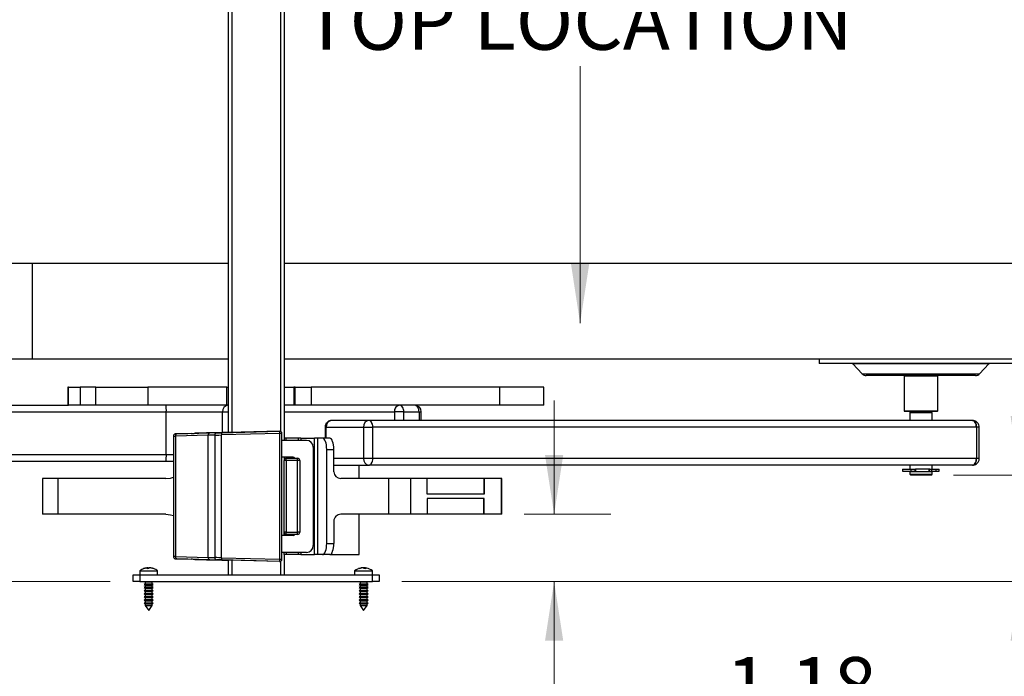
# Paper-space layout 'Sheet1' of a CAD drawing. Units: inches. Extents: x 0.1 to 16.8, y 0.1 to 10.9.
# Drawn here: x 3.8 to 6, y 2.3 to 3.7 of the extents above; entities that cross this region are included whole.
import ezdxf

# ---------------------------------------------------------------- set-up
doc = ezdxf.new("R2010")
doc.units = ezdxf.units.IN
doc.header["$MEASUREMENT"] = 0
doc.styles.add('SLDTEXTSTYLE0', font='TXT', dxfattribs={"width": 0.75})
doc.dimstyles.new('SLDDIMSTYLE0', dxfattribs={"dimtxt": 0.125, "dimasz": 0.13, "dimexe": 0, "dimexo": 0.0625, "dimgap": 0.03125, "dimtad": 0, "dimtih": 1, "dimtoh": 1, "dimlfac": 8, "dimrnd": 1e-09, "dimzin": 12, "dimdsep": 46, "dimtxsty": 'SLDTEXTSTYLE0', "dimsah": 1, "dimcen": 0.09, "dimadec": 0, "dimazin": 3, "dimtfac": 1, "dimtofl": 0, "dimtmove": 0, "dimatfit": 3, "dimfxl": 0, "dimfrac": 2, "dimtolj": 1, "dimtzin": 12, "dimarcsym": 0})
doc.dimstyles.new('SLDDIMSTYLE1', dxfattribs={"dimtxt": 0.125, "dimasz": 0.13, "dimexe": 0, "dimexo": 0.0625, "dimgap": 0.03125, "dimtad": 0, "dimtih": 1, "dimtoh": 1, "dimlfac": 8, "dimrnd": 1e-09, "dimzin": 12, "dimdsep": 46, "dimtxsty": 'SLDTEXTSTYLE0', "dimsah": 1, "dimcen": 0.09, "dimadec": 0, "dimazin": 3, "dimtfac": 1, "dimtmove": 0, "dimatfit": 0, "dimfxl": 0, "dimfrac": 2, "dimtolj": 1, "dimtzin": 12, "dimarcsym": 0})

# ---------------------------------------------------------------- blocks, each defined once
blk = doc.blocks.new('_D_7')
at = {"color": 7, "linetype": 'Continuous', "lineweight": 0}
for p, q in [((4.9671, 2.6339), (4.9671, 2.8839)), ((4.9013, 2.6339), (5.0921, 2.6339)), ((4.6326, 2.4863), (5.0921, 2.4863)), ((4.9671, 2.1345), (4.9671, 2.4863)), ((5.1004, 2.1345), (4.9671, 2.1345)), ((5.2988, 2.1335), (5.2607, 2.1335)), ((5.2607, 2.1335), (5.2607, 1.9351)), ((5.7144, 2.1335), (5.7525, 2.1335)), ((5.7525, 2.1335), (5.7525, 1.9351)), ((5.2607, 1.9351), (5.2988, 1.9351)), ((5.7525, 1.9351), (5.7144, 1.9351))]:
    blk.add_line(p, q, dxfattribs=at)
at = {"color": 7, "linetype": 'Continuous', "lineweight": 18}
for points in [[(4.9671, 2.6339), (4.9871, 2.7639), (4.9471, 2.7639)], [(4.9671, 2.4863), (4.9471, 2.3563), (4.9871, 2.3563)]]:
    blk.add_solid(points, dxfattribs=at)
at = {"color": 7, "linetype": 'Continuous', "lineweight": 18, "char_height": 0.125, "attachment_point": 1, "style": 'SLDTEXTSTYLE0'}
for s, insert in [('1.18', (5.345, 2.3201)), ('30.00', (5.2988, 2.0962))]:
    blk.add_mtext(s, dxfattribs=dict(at, insert=insert))
blk = doc.blocks.new('_D_8')
at = {"color": 7, "linetype": 'Continuous', "lineweight": 0}
for p, q in [((5.9907, 2.7195), (5.9907, 2.9695)), ((5.8455, 2.7195), (6.1157, 2.7195)), ((4.6326, 2.4863), (6.1157, 2.4863)), ((5.9907, 2.2175), (5.9907, 2.4863)), ((6.7515, 2.3351), (6.7134, 2.3351)), ((6.7134, 2.3351), (6.7134, 2.1367)), ((7.1671, 2.3351), (7.2052, 2.3351)), ((7.2052, 2.3351), (7.2052, 2.1367)), ((6.2407, 2.2175), (5.9907, 2.2175)), ((6.7134, 2.1367), (6.7515, 2.1367)), ((7.2052, 2.1367), (7.1671, 2.1367))]:
    blk.add_line(p, q, dxfattribs=at)
at = {"color": 7, "linetype": 'Continuous', "lineweight": 18}
for points in [[(5.9907, 2.7195), (6.0107, 2.8495), (5.9707, 2.8495)], [(5.9907, 2.4863), (5.9707, 2.3563), (6.0107, 2.3563)]]:
    blk.add_solid(points, dxfattribs=at)
at = {"color": 7, "linetype": 'Continuous', "lineweight": 18, "char_height": 0.125, "attachment_point": 1, "style": 'SLDTEXTSTYLE0'}
for s, insert in [('1.87', (6.7977, 2.5216)), ('47.40', (6.7515, 2.2978)), ('LOW LOCATION', (6.3168, 2.074))]:
    blk.add_mtext(s, dxfattribs=dict(at, insert=insert))
blk = doc.blocks.new('_D_9')
at = {"color": 7, "linetype": 'Continuous', "lineweight": 0}
for p, q in [((4.065, 6.1425), (1.1923, 6.1425)), ((1.3173, 6.1425), (1.3173, 5.229)), ((1.3173, 2.4863), (1.3173, 4.2368)), ((3.9912, 2.4863), (1.1923, 2.4863))]:
    blk.add_line(p, q, dxfattribs=at)
at = {"color": 7, "linetype": 'Continuous', "lineweight": 18}
for points in [[(1.3173, 6.1425), (1.2973, 6.0125), (1.3373, 6.0125)], [(1.3173, 2.4863), (1.3373, 2.6163), (1.2973, 2.6163)]]:
    blk.add_solid(points, dxfattribs=at)
at = {"color": 7, "linetype": 'Continuous', "lineweight": 18, "char_height": 0.125, "attachment_point": 1, "style": 'SLDTEXTSTYLE0'}
for s, insert in [('30.70 MAX', (0.8974, 5.1917)), ('[780]', (1.1203, 4.9932)), ('-', (1.2896, 4.7948)), ('24.41 MIN', (0.9294, 4.5964)), ('[620]', (1.1203, 4.3979))]:
    blk.add_mtext(s, dxfattribs=dict(at, insert=insert))
blk = doc.blocks.new('_D_12')
at = {"color": 7, "linetype": 'Continuous', "lineweight": 0}
for p, q in [((4.9013, 4.6024), (5.1492, 4.6024)), ((5.0242, 4.6024), (5.0242, 4.2277)), ((4.7702, 4.0407), (4.7321, 4.0407)), ((4.7321, 4.0407), (4.7321, 3.8423)), ((5.2781, 4.0407), (5.3162, 4.0407)), ((5.3162, 4.0407), (5.3162, 3.8423)), ((4.7321, 3.8423), (4.7702, 3.8423)), ((5.3162, 3.8423), (5.2781, 3.8423)), ((5.0242, 3.0537), (5.0242, 3.6184))]:
    blk.add_line(p, q, dxfattribs=at)
at = {"color": 7, "linetype": 'Continuous', "lineweight": 18}
for points in [[(5.0242, 4.6024), (5.0042, 4.4724), (5.0442, 4.4724)], [(5.0242, 3.0537), (5.0442, 3.1837), (5.0042, 3.1837)]]:
    blk.add_solid(points, dxfattribs=at)
at = {"color": 7, "linetype": 'Continuous', "lineweight": 18, "char_height": 0.125, "attachment_point": 1, "style": 'SLDTEXTSTYLE0'}
for s, insert in [('12.39', (4.8163, 4.2272)), ('314.70', (4.7702, 4.0034)), ('TOP LOCATION', (4.4153, 3.7796))]:
    blk.add_mtext(s, dxfattribs=dict(at, insert=insert))
blk = doc.blocks.new('_D_13')
at = {"color": 7, "linetype": 'Continuous', "lineweight": 0}
for p, q in [((5.8455, 4.688), (6.5752, 4.688)), ((6.4502, 4.688), (6.4502, 4.442)), ((6.1962, 4.255), (6.1581, 4.255)), ((6.1581, 4.255), (6.1581, 4.0565)), ((6.7042, 4.255), (6.7423, 4.255)), ((6.7423, 4.255), (6.7423, 4.0565)), ((6.1581, 4.0565), (6.1962, 4.0565)), ((6.7423, 4.0565), (6.7042, 4.0565)), ((6.4502, 3.0537), (6.4502, 3.8327)), ((6.4337, 3.0537), (6.5752, 3.0537))]:
    blk.add_line(p, q, dxfattribs=at)
at = {"color": 7, "linetype": 'Continuous', "lineweight": 18}
for points in [[(6.4502, 4.688), (6.4302, 4.558), (6.4702, 4.558)], [(6.4502, 3.0537), (6.4702, 3.1837), (6.4302, 3.1837)]]:
    blk.add_solid(points, dxfattribs=at)
at = {"color": 7, "linetype": 'Continuous', "lineweight": 18, "char_height": 0.125, "attachment_point": 1, "style": 'SLDTEXTSTYLE0'}
for s, insert in [('13.07', (6.2424, 4.4415)), ('332.10', (6.1962, 4.2177)), ('TOP LOCATION', (5.8413, 3.9938))]:
    blk.add_mtext(s, dxfattribs=dict(at, insert=insert))

psp = doc.layouts.new('Sheet1')

# ---------------------------------------------------------------- linework, layer by layer
at = {"color": 7, "linetype": 'Continuous', "lineweight": 25}
for p, q in [((4.3734, 4.5138), (4.3734, 2.8012)), ((4.2504, 4.5016), (4.2504, 2.8135)), ((4.2583, 4.5014), (4.2583, 2.8137)), ((4.3655, 4.499), (4.3655, 2.816)), ((3.8204, 3.1853), (3.7639, 3.1853)), ((3.8204, 2.975), (3.8204, 3.1853)), ((4.2504, 3.1853), (3.8204, 3.1853)), ((6.3839, 3.1853), (4.3734, 3.1853)), ((3.8204, 2.975), (3.7639, 2.975)), ((4.2504, 2.975), (3.8204, 2.975)), ((6.3839, 2.975), (4.3734, 2.975)), ((5.5496, 2.975), (5.5496, 2.9651)), ((5.9974, 2.9651), (5.5496, 2.9651)), ((5.6241, 2.9643), (5.6443, 2.9425)), ((5.7743, 2.9643), (5.6241, 2.9643)), ((5.9228, 2.9643), (5.7743, 2.9643)), ((5.9026, 2.9425), (5.9228, 2.9643)), ((5.6443, 2.9425), (5.9026, 2.9425)), ((5.7742, 2.9385), (5.6534, 2.9385)), ((5.7378, 2.9385), (5.7366, 2.9373)), ((5.7366, 2.9373), (5.7366, 2.861)), ((5.8104, 2.9373), (5.7366, 2.9373)), ((5.8936, 2.9385), (5.7742, 2.9385)), ((5.8104, 2.9373), (5.8092, 2.9385)), ((5.8104, 2.861), (5.8104, 2.9373)), ((3.8978, 2.9129), (3.8978, 2.8736)), ((3.8978, 2.9129), (3.8978, 2.8736)), ((3.8997, 2.9129), (3.8978, 2.9129)), ((3.8978, 2.9129), (3.8978, 2.9129)), ((3.8997, 2.8736), (3.8997, 2.9129)), ((3.8997, 2.9129), (3.9248, 2.9129)), ((3.9248, 2.9129), (3.9248, 2.8736)), ((3.9593, 2.9129), (3.9248, 2.9129)), ((3.9593, 2.8736), (3.9593, 2.9129)), ((3.9593, 2.9129), (4.0736, 2.9129)), ((4.0736, 2.9129), (4.0736, 2.8736)), ((4.2478, 2.9129), (4.0736, 2.9129)), ((4.2478, 2.8736), (4.2478, 2.9129)), ((4.2478, 2.9129), (4.2504, 2.9129)), ((4.3734, 2.9129), (4.3945, 2.9129)), ((4.3945, 2.9129), (4.3945, 2.8736)), ((4.3978, 2.9129), (4.3945, 2.9129)), ((4.3978, 2.8736), (4.3978, 2.9129)), ((4.3978, 2.9129), (4.4329, 2.9129)), ((4.4329, 2.9129), (4.4329, 2.8736)), ((4.8479, 2.9129), (4.4329, 2.9129)), ((4.8479, 2.8736), (4.8479, 2.9129)), ((4.9442, 2.9129), (4.8479, 2.9129)), ((4.9442, 2.8736), (4.9442, 2.9129)), ((3.05, 2.8588), (4.1144, 2.8588)), ((3.2998, 2.8736), (3.8993, 2.8736)), ((3.8997, 2.8736), (3.8993, 2.8736)), ((3.9248, 2.8736), (3.8997, 2.8736)), ((3.9593, 2.8736), (3.9248, 2.8736)), ((4.0736, 2.8736), (3.9593, 2.8736)), ((4.2478, 2.8736), (4.0736, 2.8736)), ((4.1144, 2.8588), (4.2382, 2.8588)), ((4.1144, 2.7653), (4.1144, 2.8588)), ((4.2382, 2.8588), (4.2504, 2.8588)), ((4.2382, 2.8135), (4.2382, 2.8588)), ((4.2504, 2.8736), (4.2478, 2.8736)), ((4.3945, 2.8736), (4.3734, 2.8736)), ((4.3734, 2.8588), (4.616, 2.8588)), ((4.3978, 2.8736), (4.3945, 2.8736)), ((4.4329, 2.8736), (4.3978, 2.8736)), ((4.8479, 2.8736), (4.4329, 2.8736)), ((4.616, 2.8588), (4.616, 2.8401)), ((4.6368, 2.8588), (4.616, 2.8588)), ((4.6368, 2.8588), (4.6701, 2.8588)), ((4.6368, 2.8401), (4.6368, 2.8588)), ((4.6701, 2.8588), (4.6701, 2.8401)), ((4.6701, 2.8588), (4.6751, 2.8588)), ((4.6751, 2.8401), (4.6751, 2.8588)), ((4.9442, 2.8736), (4.8479, 2.8736)), ((5.7366, 2.861), (5.7378, 2.8598)), ((5.7366, 2.861), (5.8104, 2.861)), ((5.8092, 2.8598), (5.7378, 2.8598)), ((5.75, 2.858), (5.749, 2.8573)), ((5.7969, 2.858), (5.75, 2.858)), ((5.798, 2.8573), (5.7969, 2.858)), ((5.8092, 2.8598), (5.8104, 2.861)), ((4.5599, 2.8401), (4.4781, 2.8401)), ((5.887, 2.8401), (4.5599, 2.8401)), ((5.749, 2.8573), (5.749, 2.8401)), ((5.749, 2.8573), (5.798, 2.8573)), ((5.798, 2.8401), (5.798, 2.8573)), ((4.2355, 2.8131), (4.3634, 2.8164)), ((4.3634, 2.8164), (4.2504, 2.8135)), ((4.3634, 2.8164), (4.3636, 2.8115)), ((4.3634, 2.8164), (4.3634, 2.8164)), ((4.4634, 2.8253), (4.4634, 2.8012)), ((4.466, 2.8253), (4.4634, 2.8253)), ((4.466, 2.8253), (4.5478, 2.8253)), ((4.466, 2.8012), (4.466, 2.8253)), ((4.5478, 2.8253), (4.5683, 2.8253)), ((4.5478, 2.8253), (4.5478, 2.7564)), ((4.5683, 2.7564), (4.5683, 2.8253)), ((5.8954, 2.8253), (4.5683, 2.8253)), ((5.8954, 2.8253), (5.8954, 2.7564)), ((5.9017, 2.8253), (5.8954, 2.8253)), ((5.9017, 2.7564), (5.9017, 2.8253)), ((4.1302, 2.8057), (4.1302, 2.5408)), ((4.2064, 2.8076), (4.1345, 2.8058)), ((4.1345, 2.8058), (4.1345, 2.5408)), ((4.1378, 2.8107), (4.2098, 2.8125)), ((4.1688, 2.8115), (4.1378, 2.8107)), ((4.2064, 2.539), (4.2064, 2.8076)), ((4.2208, 2.8079), (4.2208, 2.808)), ((4.2208, 2.8079), (4.2208, 2.5386)), ((4.2256, 2.8129), (4.2256, 2.8128)), ((4.2355, 2.8131), (4.2356, 2.8082)), ((4.3636, 2.8115), (4.2356, 2.8082)), ((4.2356, 2.5384), (4.2356, 2.8082)), ((4.2455, 2.8134), (4.2455, 2.8135)), ((4.25, 2.8136), (4.2504, 2.8136)), ((4.25, 2.8135), (4.25, 2.8136)), ((4.3636, 2.8115), (4.3636, 2.535)), ((4.3685, 2.8115), (4.3636, 2.8115)), ((4.3685, 2.535), (4.3685, 2.8115)), ((4.3685, 2.8115), (4.3685, 2.8115)), ((4.4226, 2.7963), (4.3685, 2.7963)), ((4.3783, 2.8012), (4.3734, 2.8012)), ((4.3734, 2.8012), (4.3734, 2.7963)), ((4.4053, 2.8012), (4.3783, 2.8012)), ((4.3783, 2.7963), (4.3783, 2.8012)), ((4.4103, 2.8012), (4.4053, 2.8012)), ((4.4053, 2.7963), (4.4053, 2.8012)), ((4.4103, 2.8012), (4.4402, 2.8012)), ((4.4103, 2.8012), (4.4103, 2.7963)), ((4.4402, 2.5453), (4.4402, 2.8012)), ((4.4465, 2.8012), (4.4402, 2.8012)), ((4.4465, 2.8012), (4.4465, 2.5453)), ((4.4581, 2.8012), (4.4465, 2.8012)), ((4.4738, 2.8012), (4.4581, 2.8012)), ((4.4374, 2.7815), (4.4374, 2.565)), ((4.4671, 2.7766), (4.4828, 2.7766)), ((4.4671, 2.5699), (4.4671, 2.7766)), ((4.4828, 2.7274), (4.4828, 2.7766)), ((3.0497, 2.7505), (4.1141, 2.7505)), ((3.05, 2.7653), (4.1144, 2.7653)), ((4.1141, 2.7505), (4.1302, 2.7505)), ((4.1144, 2.7653), (4.1302, 2.7653)), ((4.3931, 2.7594), (4.3685, 2.7594)), ((4.3734, 2.7594), (4.3734, 2.752)), ((4.3783, 2.752), (4.3734, 2.752)), ((4.3734, 2.5945), (4.3734, 2.752)), ((4.3783, 2.7569), (4.3783, 2.7594)), ((4.3783, 2.752), (4.3783, 2.7569)), ((4.3783, 2.7569), (4.4029, 2.7569)), ((4.4029, 2.752), (4.3783, 2.752)), ((4.3783, 2.752), (4.3783, 2.5945)), ((4.4029, 2.752), (4.4029, 2.7569)), ((4.4029, 2.5945), (4.4029, 2.752)), ((4.4079, 2.752), (4.4029, 2.752)), ((4.4079, 2.752), (4.4079, 2.5945)), ((4.5478, 2.7564), (4.4828, 2.7564)), ((4.5683, 2.7564), (4.5478, 2.7564)), ((5.8954, 2.7564), (4.5683, 2.7564)), ((5.9017, 2.7564), (5.8954, 2.7564)), ((4.4828, 2.7417), (4.5599, 2.7417)), ((4.5383, 2.7126), (4.5383, 2.7417)), ((5.887, 2.7417), (4.5599, 2.7417)), ((5.7334, 2.7333), (5.7334, 2.7284)), ((5.7334, 2.7333), (5.7516, 2.7333)), ((5.7334, 2.7284), (5.7516, 2.7284)), ((5.749, 2.7417), (5.749, 2.7333)), ((5.7516, 2.7333), (5.7516, 2.7284)), ((5.7516, 2.7333), (5.76, 2.7333)), ((5.7516, 2.7284), (5.76, 2.7284)), ((5.7538, 2.7284), (5.7538, 2.7269)), ((5.76, 2.7333), (5.76, 2.7284)), ((5.76, 2.7333), (5.7613, 2.7333)), ((5.76, 2.7284), (5.7617, 2.7284)), ((5.7617, 2.7333), (5.7617, 2.7284)), ((5.7617, 2.7284), (5.7618, 2.7284)), ((5.7618, 2.7284), (5.7618, 2.7333)), ((5.7928, 2.7333), (5.7618, 2.7333)), ((5.7907, 2.7333), (5.7907, 2.7284)), ((5.7907, 2.7284), (5.7915, 2.7284)), ((5.7915, 2.7333), (5.7915, 2.7284)), ((5.7915, 2.7284), (5.7971, 2.7284)), ((5.7926, 2.7333), (5.7971, 2.7333)), ((5.7932, 2.7269), (5.7932, 2.7284)), ((5.7971, 2.7333), (5.7971, 2.7284)), ((5.7971, 2.7333), (5.8063, 2.7333)), ((5.7971, 2.7284), (5.8063, 2.7284)), ((5.798, 2.7333), (5.798, 2.7417)), ((5.8063, 2.7333), (5.8063, 2.7284)), ((5.8063, 2.7333), (5.8136, 2.7333)), ((5.8063, 2.7284), (5.8136, 2.7284)), ((5.8136, 2.7284), (5.8136, 2.7333)), ((3.8419, 2.7126), (3.8419, 2.6339)), ((3.8764, 2.7126), (3.8419, 2.7126)), ((3.8764, 2.6339), (3.8764, 2.7126)), ((4.1134, 2.7126), (3.8764, 2.7126)), ((4.604, 2.7126), (4.4985, 2.7126)), ((4.604, 2.6339), (4.604, 2.7126)), ((4.6523, 2.7126), (4.604, 2.7126)), ((4.6523, 2.6339), (4.6523, 2.7126)), ((4.6882, 2.7126), (4.6523, 2.7126)), ((4.6882, 2.6782), (4.6882, 2.7126)), ((4.8129, 2.7126), (4.6882, 2.7126)), ((4.8129, 2.7126), (4.8129, 2.6782)), ((4.813, 2.7126), (4.8129, 2.7126)), ((4.813, 2.7126), (4.813, 2.6782)), ((4.8513, 2.7126), (4.813, 2.7126)), ((4.8513, 2.6339), (4.8513, 2.7126)), ((4.8522, 2.7126), (4.8513, 2.7126)), ((4.8522, 2.6339), (4.8522, 2.7126)), ((5.749, 2.7269), (5.749, 2.722)), ((5.798, 2.7269), (5.749, 2.7269)), ((5.749, 2.722), (5.7514, 2.7195)), ((5.749, 2.722), (5.798, 2.722)), ((5.7955, 2.7195), (5.7514, 2.7195)), ((5.7955, 2.7195), (5.798, 2.722)), ((5.798, 2.722), (5.798, 2.7269)), ((4.8129, 2.6782), (4.6882, 2.6782)), ((4.8129, 2.6684), (4.6882, 2.6684)), ((4.6882, 2.6684), (4.6882, 2.6339)), ((4.813, 2.6782), (4.8129, 2.6782)), ((4.813, 2.6684), (4.8129, 2.6684)), ((4.8129, 2.6339), (4.8129, 2.6684)), ((4.813, 2.6339), (4.813, 2.6684)), ((3.8764, 2.6339), (3.8419, 2.6339)), ((4.1134, 2.6339), (3.8764, 2.6339)), ((4.604, 2.6339), (4.4985, 2.6339)), ((4.5383, 2.5453), (4.5383, 2.6339)), ((4.6523, 2.6339), (4.604, 2.6339)), ((4.6882, 2.6339), (4.6523, 2.6339)), ((4.8129, 2.6339), (4.6882, 2.6339)), ((4.813, 2.6339), (4.8129, 2.6339)), ((4.8513, 2.6339), (4.813, 2.6339)), ((4.8522, 2.6339), (4.8513, 2.6339)), ((4.4828, 2.6191), (4.4828, 2.5699)), ((4.3931, 2.5872), (4.3685, 2.5872)), ((4.3783, 2.5945), (4.3734, 2.5945)), ((4.3734, 2.5872), (4.3734, 2.5945)), ((4.3783, 2.5945), (4.4029, 2.5945)), ((4.3783, 2.5896), (4.3783, 2.5945)), ((4.4029, 2.5896), (4.3783, 2.5896)), ((4.3783, 2.5896), (4.3783, 2.5872)), ((4.4079, 2.5945), (4.4029, 2.5945)), ((4.4029, 2.5896), (4.4029, 2.5945)), ((4.4671, 2.5699), (4.4828, 2.5699)), ((4.1345, 2.5408), (4.2064, 2.539)), ((4.2098, 2.534), (4.1378, 2.5359)), ((4.1378, 2.5358), (4.1688, 2.535)), ((4.2208, 2.5386), (4.2208, 2.5386)), ((4.2256, 2.5337), (4.2256, 2.5337)), ((4.2356, 2.5384), (4.2355, 2.5335)), ((4.3634, 2.5301), (4.2355, 2.5335)), ((4.2356, 2.5384), (4.3636, 2.535)), ((4.2455, 2.5332), (4.2455, 2.5331)), ((4.25, 2.5331), (4.25, 2.533)), ((4.25, 2.533), (4.2504, 2.533)), ((4.3634, 2.5301), (4.2504, 2.5331)), ((4.2504, 2.5331), (4.2504, 2.501)), ((4.3636, 2.535), (4.3634, 2.5301)), ((4.3636, 2.535), (4.3685, 2.535)), ((4.4226, 2.5502), (4.3685, 2.5502)), ((4.3685, 2.535), (4.3685, 2.535)), ((4.3734, 2.5453), (4.3734, 2.5502)), ((4.3783, 2.5453), (4.3734, 2.5453)), ((4.3734, 2.5453), (4.3734, 2.501)), ((4.3783, 2.5502), (4.3783, 2.5453)), ((4.4053, 2.5453), (4.3783, 2.5453)), ((4.4053, 2.5453), (4.4053, 2.5502)), ((4.4103, 2.5453), (4.4053, 2.5453)), ((4.4103, 2.5502), (4.4103, 2.5453)), ((4.4103, 2.5453), (4.4402, 2.5453)), ((4.4465, 2.5453), (4.4402, 2.5453)), ((4.4581, 2.5453), (4.4465, 2.5453)), ((4.4738, 2.5453), (4.4581, 2.5453)), ((4.4738, 2.5453), (4.5383, 2.5453)), ((4.0729, 2.5157), (4.0728, 2.5159)), ((4.0733, 2.5145), (4.0732, 2.5156)), ((4.0738, 2.5158), (4.0738, 2.5159)), ((4.0753, 2.5144), (4.0751, 2.5156)), ((4.0761, 2.5144), (4.0762, 2.5156)), ((4.0795, 2.5159), (4.0795, 2.5159)), ((4.0801, 2.5159), (4.0801, 2.5159)), ((4.0823, 2.5155), (4.0823, 2.5156)), ((4.2583, 2.5329), (4.2583, 2.501)), ((4.3634, 2.5301), (4.3634, 2.5301)), ((4.3655, 2.5305), (4.3655, 2.501)), ((4.5415, 2.5153), (4.5415, 2.5156)), ((4.5427, 2.5158), (4.5419, 2.5157)), ((4.5435, 2.5159), (4.5435, 2.5159)), ((4.5439, 2.5158), (4.5439, 2.5159)), ((4.5495, 2.5159), (4.5495, 2.5159)), ((4.5502, 2.5144), (4.5503, 2.5159)), ((4.5514, 2.5145), (4.5515, 2.5156)), ((4.5543, 2.5157), (4.5535, 2.5158)), ((4.0412, 2.4863), (4.0412, 2.501)), ((4.0412, 2.501), (4.056, 2.501)), ((4.056, 2.5095), (4.056, 2.501)), ((4.056, 2.5095), (4.0951, 2.5095)), ((4.056, 2.501), (4.056, 2.4863)), ((4.056, 2.501), (4.5678, 2.501)), ((4.0951, 2.5095), (4.0954, 2.5095)), ((4.0954, 2.501), (4.0954, 2.5095)), ((4.5284, 2.5095), (4.5284, 2.501)), ((4.5284, 2.5095), (4.554, 2.5095)), ((4.554, 2.5095), (4.5678, 2.5095)), ((4.5678, 2.501), (4.5678, 2.5095)), ((4.5678, 2.4863), (4.5678, 2.501)), ((4.5678, 2.501), (4.5826, 2.501)), ((4.5826, 2.501), (4.5826, 2.4863)), ((4.056, 2.4863), (4.0412, 2.4863)), ((4.056, 2.4863), (4.5678, 2.4863)), ((4.068, 2.481), (4.0658, 2.4797)), ((4.0658, 2.4797), (4.068, 2.4784)), ((4.0658, 2.4797), (4.0854, 2.4797)), ((4.068, 2.4741), (4.0658, 2.4728)), ((4.0658, 2.4728), (4.068, 2.4715)), ((4.0658, 2.4728), (4.0854, 2.4728)), ((4.0663, 2.4863), (4.068, 2.4853)), ((4.068, 2.4853), (4.068, 2.481)), ((4.068, 2.4853), (4.0832, 2.4853)), ((4.068, 2.481), (4.0832, 2.481)), ((4.068, 2.4784), (4.068, 2.4741)), ((4.068, 2.4784), (4.0832, 2.4784)), ((4.068, 2.4741), (4.0832, 2.4741)), ((4.068, 2.4715), (4.068, 2.4672)), ((4.068, 2.4715), (4.0832, 2.4715)), ((4.0832, 2.4853), (4.0833, 2.4853)), ((4.0832, 2.481), (4.0833, 2.481)), ((4.0832, 2.4784), (4.0833, 2.4784)), ((4.0832, 2.4741), (4.0833, 2.4741)), ((4.0832, 2.4715), (4.0833, 2.4715)), ((4.0833, 2.4853), (4.085, 2.4863)), ((4.0833, 2.481), (4.0833, 2.4853)), ((4.0855, 2.4797), (4.0833, 2.481)), ((4.0833, 2.4784), (4.0855, 2.4797)), ((4.0833, 2.4741), (4.0833, 2.4784)), ((4.0855, 2.4728), (4.0833, 2.4741)), ((4.0833, 2.4715), (4.0855, 2.4728)), ((4.0833, 2.4672), (4.0833, 2.4715)), ((4.0854, 2.4797), (4.0855, 2.4797)), ((4.0854, 2.4728), (4.0855, 2.4728)), ((4.5405, 2.481), (4.5383, 2.4797)), ((4.5383, 2.4797), (4.5405, 2.4784)), ((4.5383, 2.4797), (4.5511, 2.4797)), ((4.5405, 2.4741), (4.5383, 2.4728)), ((4.5383, 2.4728), (4.5405, 2.4715)), ((4.5383, 2.4728), (4.5511, 2.4728)), ((4.5388, 2.4863), (4.5405, 2.4853)), ((4.5405, 2.4853), (4.5405, 2.481)), ((4.5405, 2.4853), (4.5504, 2.4853)), ((4.5405, 2.481), (4.5504, 2.481)), ((4.5405, 2.4784), (4.5405, 2.4741)), ((4.5405, 2.4784), (4.5504, 2.4784)), ((4.5405, 2.4741), (4.5504, 2.4741)), ((4.5405, 2.4715), (4.5405, 2.4672)), ((4.5405, 2.4715), (4.5504, 2.4715)), ((4.5504, 2.4853), (4.5557, 2.4853)), ((4.5504, 2.481), (4.5557, 2.481)), ((4.5504, 2.4784), (4.5557, 2.4784)), ((4.5504, 2.4741), (4.5557, 2.4741)), ((4.5504, 2.4715), (4.5557, 2.4715)), ((4.5511, 2.4797), (4.558, 2.4797)), ((4.5511, 2.4728), (4.558, 2.4728)), ((4.5557, 2.4853), (4.5574, 2.4863)), ((4.5557, 2.481), (4.5557, 2.4853)), ((4.558, 2.4797), (4.5557, 2.481)), ((4.5557, 2.4784), (4.558, 2.4797)), ((4.5557, 2.4741), (4.5557, 2.4784)), ((4.558, 2.4728), (4.5557, 2.4741)), ((4.5557, 2.4715), (4.558, 2.4728)), ((4.5557, 2.4672), (4.5557, 2.4715)), ((4.5826, 2.4863), (4.5678, 2.4863)), ((4.068, 2.4672), (4.0658, 2.4659)), ((4.0658, 2.4659), (4.068, 2.4646)), ((4.0658, 2.4659), (4.0854, 2.4659)), ((4.068, 2.4603), (4.0658, 2.459)), ((4.0658, 2.459), (4.068, 2.4577)), ((4.0658, 2.459), (4.0854, 2.459)), ((4.068, 2.4534), (4.0658, 2.4521)), ((4.0658, 2.4521), (4.068, 2.4508)), ((4.0658, 2.4521), (4.0854, 2.4521)), ((4.068, 2.4465), (4.0658, 2.4452)), ((4.068, 2.4672), (4.0832, 2.4672)), ((4.068, 2.4646), (4.068, 2.4603)), ((4.068, 2.4646), (4.0832, 2.4646)), ((4.068, 2.4603), (4.0832, 2.4603)), ((4.068, 2.4577), (4.068, 2.4534)), ((4.068, 2.4577), (4.0832, 2.4577)), ((4.068, 2.4534), (4.0832, 2.4534)), ((4.068, 2.4508), (4.068, 2.4465)), ((4.068, 2.4508), (4.0832, 2.4508)), ((4.068, 2.4465), (4.0832, 2.4465)), ((4.0832, 2.4672), (4.0833, 2.4672)), ((4.0832, 2.4646), (4.0833, 2.4646)), ((4.0832, 2.4603), (4.0833, 2.4603)), ((4.0832, 2.4577), (4.0833, 2.4577)), ((4.0832, 2.4534), (4.0833, 2.4534)), ((4.0832, 2.4508), (4.0833, 2.4508)), ((4.0832, 2.4465), (4.0833, 2.4465)), ((4.0855, 2.4659), (4.0833, 2.4672)), ((4.0833, 2.4646), (4.0855, 2.4659)), ((4.0833, 2.4603), (4.0833, 2.4646)), ((4.0855, 2.459), (4.0833, 2.4603)), ((4.0833, 2.4577), (4.0855, 2.459)), ((4.0833, 2.4534), (4.0833, 2.4577)), ((4.0855, 2.4521), (4.0833, 2.4534)), ((4.0833, 2.4508), (4.0855, 2.4521)), ((4.0833, 2.4465), (4.0833, 2.4508)), ((4.0855, 2.4452), (4.0833, 2.4465)), ((4.0854, 2.4659), (4.0855, 2.4659)), ((4.0854, 2.459), (4.0855, 2.459)), ((4.0854, 2.4521), (4.0855, 2.4521)), ((4.5405, 2.4672), (4.5383, 2.4659)), ((4.5383, 2.4659), (4.5405, 2.4646)), ((4.5383, 2.4659), (4.5511, 2.4659)), ((4.5405, 2.4603), (4.5383, 2.459)), ((4.5383, 2.459), (4.5405, 2.4577)), ((4.5383, 2.459), (4.5511, 2.459)), ((4.5405, 2.4534), (4.5383, 2.4521)), ((4.5383, 2.4521), (4.5405, 2.4508)), ((4.5383, 2.4521), (4.5511, 2.4521)), ((4.5405, 2.4465), (4.5383, 2.4452)), ((4.5405, 2.4672), (4.5504, 2.4672)), ((4.5405, 2.4646), (4.5405, 2.4603)), ((4.5405, 2.4646), (4.5504, 2.4646)), ((4.5405, 2.4603), (4.5504, 2.4603)), ((4.5405, 2.4577), (4.5405, 2.4534)), ((4.5405, 2.4577), (4.5504, 2.4577)), ((4.5405, 2.4534), (4.5504, 2.4534)), ((4.5405, 2.4508), (4.5405, 2.4465)), ((4.5405, 2.4508), (4.5504, 2.4508)), ((4.5405, 2.4465), (4.5504, 2.4465)), ((4.5504, 2.4672), (4.5557, 2.4672)), ((4.5504, 2.4646), (4.5557, 2.4646)), ((4.5504, 2.4603), (4.5557, 2.4603)), ((4.5504, 2.4577), (4.5557, 2.4577)), ((4.5504, 2.4534), (4.5557, 2.4534)), ((4.5504, 2.4508), (4.5557, 2.4508)), ((4.5504, 2.4465), (4.5557, 2.4465)), ((4.5511, 2.4659), (4.558, 2.4659)), ((4.5511, 2.459), (4.558, 2.459)), ((4.5511, 2.4521), (4.558, 2.4521)), ((4.558, 2.4659), (4.5557, 2.4672)), ((4.5557, 2.4646), (4.558, 2.4659)), ((4.5557, 2.4603), (4.5557, 2.4646)), ((4.558, 2.459), (4.5557, 2.4603)), ((4.5557, 2.4577), (4.558, 2.459)), ((4.5557, 2.4534), (4.5557, 2.4577)), ((4.558, 2.4521), (4.5557, 2.4534)), ((4.5557, 2.4508), (4.558, 2.4521)), ((4.5557, 2.4465), (4.5557, 2.4508)), ((4.558, 2.4452), (4.5557, 2.4465)), ((4.0658, 2.4452), (4.068, 2.4439)), ((4.0658, 2.4452), (4.0854, 2.4452)), ((4.068, 2.4396), (4.0658, 2.4383)), ((4.0658, 2.4383), (4.068, 2.4371)), ((4.0658, 2.4383), (4.0854, 2.4383)), ((4.068, 2.4439), (4.068, 2.4396)), ((4.068, 2.4439), (4.0832, 2.4439)), ((4.068, 2.4396), (4.0832, 2.4396)), ((4.068, 2.4371), (4.068, 2.4332)), ((4.068, 2.4371), (4.0832, 2.4371)), ((4.068, 2.4332), (4.0757, 2.4223)), ((4.068, 2.4332), (4.0832, 2.4332)), ((4.0757, 2.4223), (4.0833, 2.4332)), ((4.0832, 2.4439), (4.0833, 2.4439)), ((4.0832, 2.4396), (4.0833, 2.4396)), ((4.0832, 2.4371), (4.0833, 2.4371)), ((4.0832, 2.4332), (4.0833, 2.4332)), ((4.0833, 2.4439), (4.0855, 2.4452)), ((4.0833, 2.4396), (4.0833, 2.4439)), ((4.0855, 2.4383), (4.0833, 2.4396)), ((4.0833, 2.4371), (4.0855, 2.4383)), ((4.0833, 2.4332), (4.0833, 2.4371)), ((4.0854, 2.4452), (4.0855, 2.4452)), ((4.0854, 2.4383), (4.0855, 2.4383)), ((4.5383, 2.4452), (4.5405, 2.4439)), ((4.5383, 2.4452), (4.5511, 2.4452)), ((4.5405, 2.4396), (4.5383, 2.4383)), ((4.5383, 2.4383), (4.5405, 2.4371)), ((4.5383, 2.4383), (4.5511, 2.4383)), ((4.5405, 2.4439), (4.5405, 2.4396)), ((4.5405, 2.4439), (4.5504, 2.4439)), ((4.5405, 2.4396), (4.5504, 2.4396)), ((4.5405, 2.4371), (4.5405, 2.4332)), ((4.5405, 2.4371), (4.5504, 2.4371)), ((4.5405, 2.4332), (4.5481, 2.4223)), ((4.5405, 2.4332), (4.5504, 2.4332)), ((4.5481, 2.4223), (4.5557, 2.4332)), ((4.5504, 2.4439), (4.5557, 2.4439)), ((4.5504, 2.4396), (4.5557, 2.4396)), ((4.5504, 2.4371), (4.5557, 2.4371)), ((4.5504, 2.4332), (4.5557, 2.4332)), ((4.5511, 2.4452), (4.558, 2.4452)), ((4.5511, 2.4383), (4.558, 2.4383)), ((4.5557, 2.4439), (4.558, 2.4452)), ((4.5557, 2.4396), (4.5557, 2.4439)), ((4.558, 2.4383), (4.5557, 2.4396)), ((4.5557, 2.4371), (4.558, 2.4383)), ((4.5557, 2.4332), (4.5557, 2.4371))]:
    psp.add_line(p, q, dxfattribs=at)
at = {"color": 7, "linetype": 'Continuous', "lineweight": 25, "flags": 128}
for points in [[(4.6368, 2.8588), (4.6366, 2.8617), (4.6361, 2.8645), (4.6352, 2.867), (4.6339, 2.8692), (4.6325, 2.8711), (4.6308, 2.8724), (4.629, 2.8733), (4.6271, 2.8736)], [(4.6701, 2.8588), (4.6699, 2.8617), (4.6693, 2.8645), (4.6684, 2.867), (4.6672, 2.8692), (4.6658, 2.8711), (4.6641, 2.8724), (4.6622, 2.8733), (4.6603, 2.8736)], [(4.5683, 2.8253), (4.5682, 2.8282), (4.5677, 2.831), (4.5669, 2.8335), (4.5659, 2.8358), (4.5646, 2.8376), (4.5631, 2.839), (4.5615, 2.8398), (4.5599, 2.8401)], [(5.8954, 2.8253), (5.8953, 2.8282), (5.8948, 2.831), (5.894, 2.8335), (5.8929, 2.8358), (5.8917, 2.8376), (5.8902, 2.839), (5.8886, 2.8398), (5.887, 2.8401)], [(4.5599, 2.7417), (4.5615, 2.742), (4.5631, 2.7428), (4.5646, 2.7442), (4.5659, 2.746), (4.5669, 2.7482), (4.5677, 2.7508), (4.5682, 2.7536), (4.5683, 2.7564)], [(5.887, 2.7417), (5.8886, 2.742), (5.8902, 2.7428), (5.8917, 2.7442), (5.8929, 2.746), (5.894, 2.7482), (5.8948, 2.7508), (5.8953, 2.7536), (5.8954, 2.7564)], [(4.1134, 2.7126), (4.1236, 2.7135), (4.1302, 2.7151)], [(4.1134, 2.6339), (4.1236, 2.633), (4.1302, 2.6315)], [(4.0728, 2.5159), (4.0724, 2.5159), (4.0721, 2.5159)], [(4.0795, 2.5159), (4.0794, 2.5159), (4.0792, 2.5159)]]:
    psp.add_lwpolyline(points, dxfattribs=at)
at = {"color": 7, "linetype": 'Continuous', "lineweight": 25}
for centre, radius, start, end in [((5.6223, 2.9626), 0.00246, 42.7974, 90), ((5.9246, 2.9626), 0.00246, 90, 137.2026), ((5.6534, 2.9508), 0.0123, 222.7974, 270), ((5.8936, 2.9508), 0.0123, 270, 317.2026), ((3.9491, 2.8625), 0.1654, 358.7219, 3.8395), ((4.2514, 2.8604), 0.0133, 99.2291, 186.9224), ((4.6292, 2.8604), 0.0133, 99.2291, 186.9224), ((4.6603, 2.8588), 0.0148, 0, 90), ((5.7495, 2.8588), 0.000984, 305, 90), ((5.7975, 2.8588), 0.000984, 90, 235), ((4.4796, 2.8266), 0.0136, 96.2233, 185.0976), ((4.5614, 2.8266), 0.0136, 96.2233, 185.0976), ((4.3636, 2.8115), 0.00492, 0, 91.4991), ((4.3636, 2.8115), 0.00492, 0, 91.4991), ((4.1388, 2.8064), 0.00437, 102.7622, 188.7141), ((4.2108, 2.8083), 0.00437, 102.7622, 188.7141), ((4.2694, 0.691), 2.1175, 91.3149, 91.705), ((4.2258, 2.808), 0.00492, 91.4991, 180), ((4.238, 2.1408), 0.6722, 91.0512, 91.4619), ((4.2258, 2.8079), 0.00492, 91.4991, 180), ((4.4226, 2.7815), 0.0148, 0, 90), ((3.9491, 2.7616), 0.1654, 356.1605, 1.2781), ((4.3783, 2.752), 0.00492, 90, 180), ((4.3931, 2.7545), 0.00492, 30, 90), ((4.4029, 2.752), 0.00492, 0, 90), ((4.5614, 2.7552), 0.0136, 174.9024, 263.7767), ((4.3783, 2.5945), 0.00492, 180, 270), ((4.3931, 2.5921), 0.00492, 270, 330), ((4.4029, 2.5945), 0.00492, 270, 0), ((4.4226, 2.565), 0.0148, 270, 0), ((4.1388, 2.5401), 0.00437, 171.2859, 257.2378), ((4.2108, 2.5383), 0.00437, 171.2859, 257.2378), ((4.2258, 2.5386), 0.00492, 180, 268.5009), ((4.2258, 2.5386), 0.00492, 180, 268.5009), ((4.3636, 2.535), 0.00492, 268.5009, 360), ((4.3636, 2.535), 0.00492, 268.5009, 0), ((4.0757, 2.4843), 0.032, 109.6519, 127.9799), ((4.0757, 2.4843), 0.032, 102.058, 109.9545), ((4.0652, 2.5137), 0.000786, 100.5951, 118.8633), ((4.0757, 2.4843), 0.032, 100.5406, 109.6519), ((4.0728, 2.4967), 0.0192, 92.832, 101.2083), ((4.072, 2.5038), 0.0121, 93.5824, 104.1351), ((4.0768, 2.5094), 0.00716, 120.643, 136.3021), ((4.074, 2.4839), 0.0306, 85.4572, 94.5428), ((4.0713, 2.511), 0.00494, 67.5741, 83.6331), ((4.072, 2.5026), 0.0134, 76.5064, 86.4303), ((4.0728, 2.4956), 0.0203, 81.8545, 87.1882), ((4.0786, 2.4955), 0.0205, 92.8274, 100.8806), ((4.0793, 2.5026), 0.0134, 93.5697, 103.4936), ((4.0688, 2.5134), 0.00775, 7.4569, 16.6398), ((4.0774, 2.4883), 0.0277, 80.6605, 87.6361), ((4.0786, 2.4967), 0.0192, 78.7917, 87.168), ((4.0793, 2.5038), 0.0121, 75.8649, 86.4176), ((4.0757, 2.4843), 0.032, 70.3481, 79.4594), ((4.0754, 2.4877), 0.0287, 68.799, 77.0738), ((4.0756, 2.4843), 0.032, 70.0455, 77.942), ((4.0862, 2.5137), 0.000787, 61.542, 118.458), ((4.0757, 2.4843), 0.032, 52.0201, 70.3481), ((4.5481, 2.4843), 0.032, 101.2182, 127.9799), ((4.5481, 2.4846), 0.0317, 102.0669, 110.0149), ((4.538, 2.5116), 0.00289, 75.2044, 104.7956), ((4.5485, 2.4909), 0.0254, 103.9026, 112.6324), ((4.5447, 2.5015), 0.0144, 93.2756, 102.9474), ((4.5442, 2.5073), 0.0087, 94.2324, 101.9317), ((4.5471, 2.4855), 0.0305, 92.2575, 98.903), ((4.5435, 2.5141), 0.00186, 67.6033, 79.8005), ((4.545, 2.4978), 0.0182, 78.4427, 86.9828), ((4.5457, 2.4922), 0.0237, 82.7731, 87.409), ((4.5505, 2.4923), 0.0237, 92.5873, 95.9059), ((4.5513, 2.4978), 0.0181, 93.0096, 100.0352), ((4.5369, 2.5112), 0.0125, 14.6986, 20.531), ((4.5513, 2.486), 0.0285, 85.2925, 94.7075), ((4.5491, 2.4854), 0.0305, 84.62, 87.7397), ((4.5528, 2.5138), 0.00218, 101.1585, 124.5688), ((4.5475, 2.5061), 0.0103, 53.2978, 66.8655), ((4.5515, 2.5015), 0.0144, 77.0526, 86.7244), ((4.5521, 2.5073), 0.00869, 80.265, 85.7699), ((4.5481, 2.4843), 0.032, 52.0201, 78.7818)]:
    psp.add_arc(centre, radius, start, end, dxfattribs=at)
for centre, major_axis, ratio, start_param, end_param in [((4.1449, 2.806), (0.0148, 0.0003), 0.000609, 3.141594, 3.92698), ((4.1448, 2.8109), (0.00984, 0.00026), 0.000913, 3.15498, 3.926967), ((4.1448, 2.8109), (0.00984, 0.00026), 0.000913, 2.897189, 3.15498), ((4.1448, 2.8109), (0.00984, 0.00026), 0.000913, 2.356171, 2.897189), ((4.1479, 2.811), (0.0295, 0.0008), 0.000913, 5.497763, 6.100955), ((4.3536, 2.8164), (0.1796, 0.0047), 0.000913, 2.182919, 2.959362), ((4.1715, 2.8115), (0.0541, 0.0014), 0.000913, 0.425016, 0.785374), ((4.2356, 2.8082), (0.0148, 0.0003), 0.000609, 3.141582, 4.712378), ((4.2355, 2.8131), (0.00984, 0.00026), 0.000913, 3.141569, 4.712365), ((4.2504, 2.8136), (0.00492, 0.00013), 0.000913, 1.640586, 3.141569), ((4.2504, 2.8135), (0.00492, 0.00013), 0.000913, 3.141569, 4.712365), ((4.4581, 2.7766), (0, 0.0246), 0.36397, 4.712389, 6.283185), ((4.4738, 2.7766), (0, 0.0246), 0.36397, 4.712389, 6.283185), ((4.4985, 2.7274), (0.0157, 0), 0.939693, 3.141593, 4.712389), ((4.4985, 2.6191), (0.0157, 0), 0.939693, 1.570796, 3.141593), ((4.4581, 2.5699), (0, 0.0246), 0.36397, 3.141593, 4.712389), ((4.4738, 2.5699), (0, 0.0246), 0.36397, 3.141593, 4.712389), ((4.1449, 2.5406), (0.0148, -0.0003), 0.000609, 2.356205, 3.141614), ((4.1448, 2.5357), (0.00984, -0.00026), 0.000913, 2.356218, 3.927015), ((4.1479, 2.5355), (0.0295, -0.0008), 0.000913, 0.182231, 0.785422), ((4.3536, 2.5302), (0.1796, -0.0047), 0.000913, 3.323823, 4.100266), ((4.1716, 2.54), (0.0492, -0.0014), 0.001004, 5.497816, 6.283214), ((4.1715, 2.5351), (0.0541, -0.0014), 0.000913, 5.497811, 6.283209), ((4.2356, 2.5384), (0.0148, -0.0003), 0.000609, 1.570807, 3.141603), ((4.2355, 2.5335), (0.00984, -0.00026), 0.000913, 1.57082, 3.141617), ((4.2504, 2.5331), (0.00492, -0.00013), 0.000913, 1.57082, 3.141617), ((4.2504, 2.533), (0.00492, -0.00013), 0.000913, 3.141617, 4.6426)]:
    psp.add_ellipse(centre, major_axis=major_axis, ratio=ratio, start_param=start_param, end_param=end_param, dxfattribs=at)
for points, knots in [([(4.6271, 2.8736), (4.6271, 2.8736), (4.6271, 2.8736), (4.6271, 2.8736), (4.627, 2.8736), (4.627, 2.8736), (4.6269, 2.8736), (4.6266, 2.8736), (4.6253, 2.8735), (4.623, 2.8728), (4.6201, 2.8706), (4.6177, 2.8672), (4.6162, 2.8629), (4.616, 2.86), (4.616, 2.8588)], [0, 0, 0, 0, 0.000021, 0.000064, 0.000234, 0.000916, 0.003642, 0.014546, 0.058188, 0.234335, 0.410482, 0.625011, 0.839539, 1, 1, 1, 1]), ([(4.4781, 2.8401), (4.4765, 2.84), (4.4734, 2.8397), (4.4694, 2.8375), (4.4665, 2.8347), (4.4647, 2.8318), (4.4636, 2.8288), (4.4634, 2.8266), (4.4634, 2.8253)], [0, 0, 0, 0, 0.204355, 0.398871, 0.585974, 0.712951, 0.841966, 1, 1, 1, 1]), ([(4.5683, 2.8253), (4.5683, 2.8253), (4.5683, 2.8253), (4.5683, 2.8253), (4.5683, 2.8254), (4.5683, 2.8254), (4.5683, 2.8255), (4.5683, 2.8259), (4.5683, 2.8277), (4.5679, 2.8307), (4.5666, 2.8346), (4.5647, 2.8378), (4.5622, 2.8398), (4.5606, 2.84), (4.5599, 2.8401)], [0, 0, 0, 0, 0.000021, 0.000064, 0.000234, 0.000916, 0.003642, 0.014546, 0.058188, 0.234335, 0.410482, 0.625011, 0.839539, 1, 1, 1, 1]), ([(5.9017, 2.8253), (5.9016, 2.827), (5.9013, 2.8294), (5.8999, 2.8326), (5.8981, 2.8352), (5.8952, 2.8378), (5.8914, 2.8395), (5.8885, 2.8403), (5.887, 2.8401), (5.887, 2.8401)], [0, 0, 0, 0, 0.216617, 0.306732, 0.458595, 0.622468, 0.803159, 0.997265, 1, 1, 1, 1]), ([(5.887, 2.8401), (5.8879, 2.8399), (5.8898, 2.8396), (5.8923, 2.8371), (5.8943, 2.8333), (5.8952, 2.8292), (5.8954, 2.8264), (5.8954, 2.8253), (5.8954, 2.8253)], [0, 0, 0, 0, 0.214694, 0.429388, 0.644081, 0.858775, 0.999979, 1, 1, 1, 1]), ([(4.1353, 2.8106), (4.1352, 2.8106), (4.1351, 2.8106), (4.135, 2.8106), (4.1349, 2.8106), (4.1349, 2.8106), (4.1348, 2.8106), (4.1347, 2.8106), (4.1343, 2.8106), (4.1335, 2.8104), (4.1324, 2.8099), (4.1313, 2.809), (4.1305, 2.8076), (4.1301, 2.8064), (4.1302, 2.8057), (4.1302, 2.8056)], [0, 0, 0, 0, 0.038892, 0.137419, 0.193809, 0.213968, 0.22641, 0.23849, 0.261159, 0.359329, 0.480519, 0.621495, 0.793452, 0.974707, 1, 1, 1, 1]), ([(4.5599, 2.7417), (4.5608, 2.7418), (4.5627, 2.7422), (4.5653, 2.7447), (4.5672, 2.7485), (4.5682, 2.7526), (4.5683, 2.7554), (4.5683, 2.7564), (4.5683, 2.7564)], [0, 0, 0, 0, 0.214694, 0.429388, 0.644081, 0.858775, 0.999979, 1, 1, 1, 1]), ([(5.887, 2.7417), (5.8885, 2.7418), (5.8916, 2.7421), (5.8957, 2.7443), (5.8986, 2.7471), (5.9003, 2.75), (5.9015, 2.753), (5.9016, 2.7552), (5.9017, 2.7564)], [0, 0, 0, 0, 0.204355, 0.398871, 0.585974, 0.712951, 0.841966, 1, 1, 1, 1]), ([(5.8954, 2.7564), (5.8954, 2.7564), (5.8954, 2.7564), (5.8954, 2.7564), (5.8954, 2.7564), (5.8954, 2.7564), (5.8954, 2.7563), (5.8954, 2.7559), (5.8954, 2.7541), (5.895, 2.7511), (5.8937, 2.7472), (5.8917, 2.744), (5.8893, 2.742), (5.8877, 2.7418), (5.887, 2.7417)], [0, 0, 0, 0, 0.000021, 0.000064, 0.000234, 0.000916, 0.003642, 0.014546, 0.058188, 0.234335, 0.410482, 0.625011, 0.839539, 1, 1, 1, 1]), ([(4.1302, 2.5408), (4.1303, 2.5403), (4.1303, 2.5393), (4.131, 2.5381), (4.1318, 2.5371), (4.1327, 2.5365), (4.1334, 2.5362), (4.1341, 2.536), (4.1345, 2.536), (4.1347, 2.5359), (4.1348, 2.5359), (4.1349, 2.5359), (4.1349, 2.5359), (4.135, 2.5359), (4.1354, 2.5359), (4.1364, 2.5359), (4.1375, 2.5359), (4.1378, 2.5358)], [0, 0, 0, 0, 0.096025, 0.195893, 0.278478, 0.348266, 0.405682, 0.450079, 0.480221, 0.490975, 0.497628, 0.504357, 0.515168, 0.540381, 0.663917, 0.907212, 1, 1, 1, 1])]:
    psp.add_open_spline(points, degree=3, knots=knots, dxfattribs=at)

# ---------------------------------------------------------------- dimensions: what is measured, and where the dimension line sits
at = {"color": 7, "linetype": 'Continuous', "lineweight": 18}
for base, p1, p2, text, dimstyle, picture, middle in [((1.3173, 6.1425), (4.0412, 2.4863), (4.115, 6.1425), '30.70 MAX\\P[780]\\P-\\P24.41 MIN\\P[620]', 'SLDDIMSTYLE0', '_D_9', (1.3173, 4.7329)), ((6.4502, 3.0537), (5.7955, 4.688), (6.3837, 3.0537), '<>\\PTOP LOCATION', 'SLDDIMSTYLE0', '_D_13', (6.4502, 4.1373)), ((5.0242, 3.0537), (4.8513, 4.6024), (3.8202, 3.0537), '<>\\PTOP LOCATION', 'SLDDIMSTYLE0', '_D_12', (5.0242, 3.9231)), ((5.9907, 2.7195), (4.5826, 2.4863), (5.7955, 2.7195), '<>\\PLOW LOCATION', 'SLDDIMSTYLE1', '_D_8', (5.9907, 2.2175))]:
    dim = psp.add_linear_dim(base=base, p1=p1, p2=p2, angle=90, text=text, dimstyle=dimstyle, dxfattribs=at)
    dim.commit()
    dim.dimension.update_dxf_attribs({"geometry": picture, "text_midpoint": middle, "dimtype": 160})
dim = psp.add_linear_dim(base=(4.9671, 2.6339), p1=(4.5826, 2.4863), p2=(4.8513, 2.6339), angle=90, dimstyle='SLDDIMSTYLE1', dxfattribs=at)
dim.commit()
dim.dimension.update_dxf_attribs({"geometry": '_D_7', "text_midpoint": (4.9671, 2.1345), "dimtype": 160})

doc.saveas('drawing.dxf')
